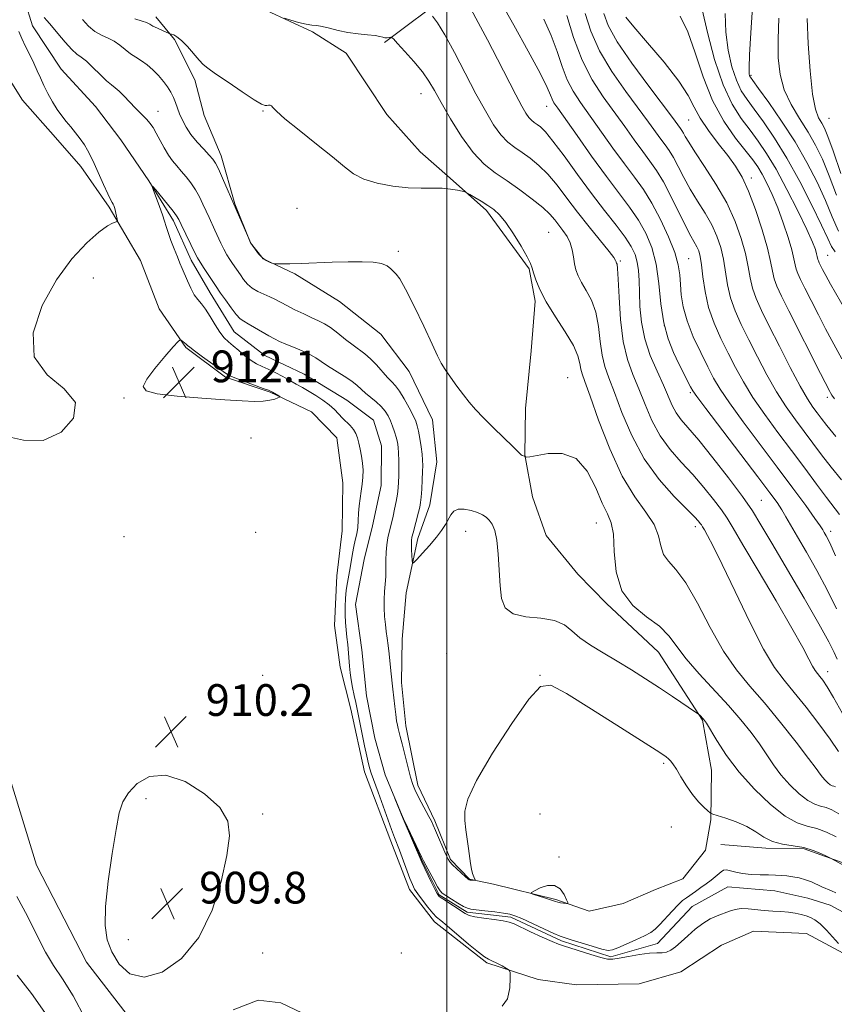
# Model space of a CAD drawing. Extents: x 2142300 to 2145200, y 299800 to 302700.
# Drawn here: x 2144392 to 2144598, y 300672 to 300921 of the extents above; entities that cross this region are included whole.
import ezdxf

# ---------------------------------------------------------------- set-up
doc = ezdxf.new("R2010")
doc.units = 0
doc.header["$MEASUREMENT"] = 0
doc.linetypes.add('rvrstm', pattern=[117.1, 50, -3.9, 0.5, -3.9, 0.5, -3.9, 0.5, -3.9, 50])
for name, color, linetype, lineweight in [('BREAKLINE DTM HARD', 7, 'Continuous', 0), ('CONTOUR INDEX', 41, 'Continuous', 13), ('CONTOUR INDEX DEPRESSION', 41, 'Continuous', 13), ('CONTOUR INTERMEDIATE', 44, 'Continuous', 0), ('GRID LINE', 7, 'Continuous', 0), ('SPOT ELEVATION', 7, 'Continuous', 0), ('SPOT ELEVATION DTM', 2, 'Continuous', 13), ('STREAM - RIVER SINGLE LINE', 142, 'rvrstm', 0)]:
    doc.layers.add(name, color=color, linetype=linetype, lineweight=lineweight)
doc.styles.add('Style-WORKING', font='WORKING.shx')

# ---------------------------------------------------------------- blocks, each defined once
blk = doc.blocks.new('SPOT')
at = {"layer": 'SPOT ELEVATION'}
for p, q in [((-3.91, -3.91), (3.82, 3.81)), ((-1.65, 3.77), (1.72, -3.93))]:
    blk.add_line(p, q, dxfattribs=at)

msp = doc.modelspace()

# ---------------------------------------------------------------- linework, layer by layer
at = {"layer": 'BREAKLINE DTM HARD'}
for points in [[(2144484.35, 300915.05, 917.6), (2144500.7, 300927.37, 921.24), (2144512.15, 300936.11, 925.08), (2144521.12, 300941.25, 928.32), (2144532.19, 300952.03, 931.96), (2144546.14, 300966, 938.11), (2144566.17, 300981.1, 941.83), (2144582.53, 300993.83, 946.37), (2144593.69, 301011.08, 950.33), (2144600.45, 301031.62, 954.54), (2144609.11, 301044.05, 958.5), (2144628.77, 301061.18, 963.52), (2144648.83, 301078.71, 966.07), (2144674.99, 301097.78, 968.25), (2144697.97, 301121.34, 972.18), (2144711.13, 301136.94, 975.9), (2144721.02, 301150.56, 978.01), (2144730.87, 301160.14, 979.34), (2144751.59, 301166.33, 980.88), (2144765.57, 301183.14, 983.06), (2144782.12, 301209.62, 989.13)], [(2144426.57, 300921.5, 916.55), (2144431.35, 300915.77, 915.82), (2144436.47, 300905.58, 915.54), (2144438.78, 300896.65, 915.54), (2144443.09, 300886.47, 914.52), (2144446.57, 300874.29, 914.08), (2144450.48, 300864.52, 914), (2144453.66, 300860.43, 914.08), (2144461.71, 300856.68, 913.84), (2144472.94, 300849.65, 913.51), (2144483.35, 300841.42, 913.63), (2144490.5, 300832.01, 913.51), (2144496.41, 300819.79, 913.35), (2144497.48, 300809.26, 913.15), (2144495.71, 300798.36, 912.74), (2144492.76, 300789.9, 912.54), (2144489.74, 300776.18, 911.41), (2144488.78, 300764.46, 910.96), (2144488.63, 300753.54, 910.64), (2144489.69, 300742.6, 910.64), (2144492.73, 300727.59, 910.44), (2144497.05, 300718.63, 910.28), (2144500.97, 300708.86, 910.19), (2144505.76, 300703.94, 910.07), (2144511.81, 300702.65, 909.79), (2144527.54, 300698.79, 910.15), (2144535.99, 300695.84, 909.75), (2144544.52, 300697.75, 909.55), (2144552.66, 300701.28, 909.14), (2144559.57, 300704.02, 908.9), (2144565.34, 300711.22, 909.26), (2144566.66, 300718.89, 909.87), (2144566.83, 300731.44, 910.92), (2144564.57, 300744.01, 911.89), (2144553.47, 300761.16, 913.07), (2144540.29, 300773.47, 913.76), (2144533.1, 300780.85, 913.43), (2144525.14, 300790.67, 912.99), (2144521.64, 300800.43, 913.19), (2144519.76, 300810.98, 914.04), (2144519.92, 300822.71, 914.65), (2144521.33, 300837.26, 915.33), (2144522.31, 300849.79, 915.66), (2144520.8, 300857.9, 915.86), (2144510.07, 300872.62, 915.66), (2144500.88, 300880.83, 916.26), (2144493.28, 300887.41, 917.15), (2144484.91, 300896.83, 917.15), (2144474.6, 300912.35, 916.87), (2144466.18, 300917.72, 917.48), (2144454.52, 300923.14, 918.21)], [(2144535.13, 300457.94, 908.78), (2144521.62, 300476.33, 909.14), (2144509.35, 300496.33, 908.94), (2144496.25, 300515.12, 909.02), (2144483.95, 300533.09, 909.5), (2144465.73, 300561.66, 910.15), (2144456.69, 300581.21, 910.15), (2144448.97, 300609.23, 909.87), (2144440.44, 300636.46, 909.99), (2144424.22, 300663.38, 910.27), (2144409.11, 300683.01, 910.31), (2144396.49, 300707.46, 910.72), (2144389.52, 300730.22, 911.24), (2144383.77, 300753.76, 911.57), (2144374.31, 300772.51, 911.65), (2144351.85, 300787.38, 912.54), (2144316.22, 300815.38, 913.59), (2144292.2, 300834.32, 914.24), (2144270.16, 300849.99, 914.84), (2144251.48, 300874.93, 915.86), (2144239.61, 300894.51, 916.42), (2144217.65, 300916.26, 917.07)], [(2144386.22, 300911.12, 914.09), (2144392.95, 300900.51, 913.48), (2144401.32, 300891.09, 912.83), (2144407.7, 300883.72, 912.75), (2144414.84, 300873.51, 912.23), (2144422.75, 300860.05, 911.38), (2144427.44, 300847.84, 911.46), (2144434.19, 300838.04, 912.15), (2144444.2, 300830.62, 912.23), (2144455.48, 300826.83, 912.11), (2144465.93, 300821.83, 911.66), (2144472.32, 300815.27, 911.34), (2144473.78, 300803.92, 911.66), (2144473.62, 300791.78, 911.78), (2144472.25, 300780.47, 911.58), (2144471.67, 300767.93, 911.54), (2144473.15, 300757.39, 911.22), (2144475.84, 300746.84, 910.97), (2144479.26, 300731.01, 910.85), (2144485.91, 300713.52, 910.61), (2144490.6, 300701.32, 910.49), (2144496.96, 300693.14, 910.49), (2144510.17, 300682.84, 910.2), (2144523.06, 300678.62, 909.76), (2144532.76, 300677.27, 909.72), (2144548.54, 300677.46, 910), (2144559.1, 300680.56, 908.75), (2144569.31, 300687.3, 908.91), (2144577.45, 300690.83, 908.91), (2144590.79, 300690.24, 909.03), (2144600.03, 300685.26, 908.14)], [(2144601.92, 300707.39, 910.23), (2144590.25, 300711.6, 909.7), (2144580.54, 300711.73, 909.62), (2144569.22, 300712.69, 908.94)]]:
    msp.add_polyline3d(points, dxfattribs=at)
at = {"layer": 'CONTOUR INDEX', "flags": 128}
for points, elevation in [([(2144496.448, 300921.683), (2144497.686, 300919.968), (2144499.506, 300916.992), (2144501.935, 300912.545), (2144507.395, 300902.118), (2144509.773, 300897.749), (2144511.842, 300894.293), (2144513.7, 300891.7), (2144515.448, 300889.871), (2144517.192, 300888.506), (2144519.041, 300887.255), (2144521.074, 300885.806), (2144523.258, 300884.014), (2144525.53, 300881.773), (2144527.856, 300879.01), (2144530.316, 300875.794), (2144533.019, 300872.226), (2144535.973, 300868.478), (2144540.965, 300862.3), (2144542.165, 300860.744), (2144542.619, 300860.061), (2144542.703, 300859.825), (2144542.735, 300859.678), (2144542.787, 300859.534), (2144542.869, 300859.374), (2144542.987, 300859.061), (2144543.136, 300857.967), (2144543.306, 300855.348), (2144543.513, 300850.778), (2144543.878, 300845.13), (2144544.55, 300839.597), (2144545.625, 300835.076), (2144546.998, 300831.282), (2144548.515, 300827.633), (2144550.076, 300823.697), (2144551.8, 300819.637), (2144553.861, 300815.766), (2144556.368, 300812.308), (2144559.178, 300809.126), (2144562.081, 300805.996), (2144564.87, 300802.782), (2144567.349, 300799.709), (2144569.321, 300797.093), (2144570.758, 300794.996), (2144572.301, 300792.465), (2144574.76, 300788.291), (2144578.625, 300781.764), (2144583.116, 300774.157), (2144587.133, 300767.242), (2144589.835, 300762.393), (2144591.416, 300759.392), (2144592.332, 300757.627), (2144592.98, 300756.539), (2144593.539, 300755.784), (2144594.133, 300755.073), (2144594.897, 300754.097), (2144596.007, 300752.458), (2144597.65, 300749.739), (2144599.918, 300745.731)], 920), ([(2144534.973, 300922.333), (2144536.349, 300917.915), (2144538.584, 300912.961), (2144541.715, 300907.737), (2144545.228, 300902.688), (2144550.939, 300894.953), (2144554.051, 300890.669), (2144555.15, 300889.201), (2144556.163, 300887.765), (2144557.219, 300886.021), (2144558.429, 300883.721), (2144559.839, 300880.98), (2144561.479, 300878.004), (2144563.336, 300874.974), (2144565.221, 300871.963), (2144566.906, 300869.022), (2144568.211, 300866.17), (2144569.163, 300863.318), (2144569.841, 300860.351), (2144570.868, 300853.899), (2144571.621, 300850.586), (2144572.773, 300847.299), (2144574.324, 300843.861), (2144576.225, 300840.041), (2144578.419, 300835.716), (2144580.8, 300831.195), (2144583.248, 300826.897), (2144585.662, 300823.138), (2144588.004, 300819.84), (2144592.421, 300813.913), (2144594.619, 300810.985), (2144596.994, 300807.915), (2144599.598, 300804.648)], 930), ([(2144570.302, 300922.382), (2144570.479, 300917.65), (2144571.061, 300913.072), (2144571.978, 300908.93), (2144573.097, 300905.489), (2144574.332, 300902.872), (2144575.79, 300900.629), (2144577.629, 300898.172), (2144579.962, 300894.994), (2144582.726, 300890.926), (2144585.819, 300885.886), (2144589.082, 300879.97), (2144592.147, 300873.995), (2144594.593, 300868.959), (2144596.146, 300865.591), (2144597.124, 300863.543), (2144597.996, 300862.203)], 940), ([(2144514.019, 300671.887), (2144515.378, 300673.756), (2144515.903, 300676.467), (2144516.004, 300678.935), (2144515.989, 300680.351), (2144515.764, 300680.99), (2144515.136, 300681.4), (2144514.006, 300682.003), (2144512.643, 300682.716), (2144511.412, 300683.331), (2144510.522, 300683.748), (2144509.577, 300684.316), (2144508.025, 300685.492), (2144505.537, 300687.542), (2144500.12, 300692.103), (2144498.492, 300693.45), (2144497.463, 300694.356), (2144496.514, 300695.37), (2144495.268, 300696.879), (2144493.895, 300698.637), (2144492.706, 300700.238), (2144491.914, 300701.427), (2144491.348, 300702.54), (2144490.743, 300704.065), (2144488.102, 300711.199), (2144486.852, 300714.448), (2144486.093, 300716.481), (2144482.715, 300725.867), (2144480.929, 300730.69), (2144480.596, 300731.74), (2144480.253, 300733.044), (2144479.827, 300734.92), (2144479.271, 300737.536), (2144477.047, 300748.467), (2144476.664, 300750.298), (2144476.265, 300752.279), (2144475.916, 300754.225), (2144475.664, 300756.004), (2144475.485, 300757.683), (2144475.021, 300763.088), (2144474.838, 300764.988), (2144474.64, 300766.851), (2144474.465, 300768.72), (2144474.358, 300770.654), (2144474.356, 300772.691), (2144474.458, 300774.775), (2144474.657, 300776.823), (2144474.939, 300778.776), (2144475.27, 300780.653), (2144475.611, 300782.492), (2144476.247, 300786.111), (2144476.581, 300787.824), (2144476.945, 300789.441), (2144477.289, 300791.029), (2144477.551, 300792.674), (2144477.694, 300794.439), (2144477.785, 300796.285), (2144477.919, 300798.149), (2144478.16, 300799.98), (2144478.455, 300801.779), (2144478.716, 300803.562), (2144478.873, 300805.34), (2144478.899, 300807.118), (2144478.782, 300808.902), (2144478.522, 300810.68), (2144478.173, 300812.381), (2144477.806, 300813.922), (2144477.457, 300815.242), (2144477.051, 300816.379), (2144476.481, 300817.396), (2144475.677, 300818.35), (2144473.714, 300820.266), (2144472.736, 300821.307), (2144471.676, 300822.412), (2144470.382, 300823.569), (2144468.761, 300824.755), (2144466.962, 300825.919), (2144463.589, 300827.96), (2144462.062, 300828.858), (2144460.447, 300829.773), (2144458.639, 300830.753), (2144456.76, 300831.725), (2144454.988, 300832.587), (2144453.446, 300833.284), (2144452.042, 300833.962), (2144450.63, 300834.816), (2144449.109, 300835.973), (2144447.57, 300837.277), (2144446.149, 300838.504), (2144444.938, 300839.52), (2144443.849, 300840.547), (2144442.75, 300841.9), (2144441.55, 300843.77), (2144440.312, 300845.851), (2144439.144, 300847.716), (2144438.12, 300849.073), (2144437.202, 300850.172), (2144436.324, 300851.398), (2144435.438, 300853.022), (2144434.59, 300854.853), (2144433.237, 300858.018), (2144432.676, 300859.362), (2144432.042, 300860.933), (2144431.258, 300862.933), (2144430.435, 300865.102), (2144429.73, 300867.067), (2144429.24, 300868.584), (2144428.832, 300869.937), (2144428.313, 300871.54), (2144427.559, 300873.65), (2144426.725, 300875.885), (2144426.032, 300877.705), (2144425.687, 300878.665), (2144425.826, 300878.697), (2144426.569, 300877.83), (2144429.558, 300874.203), (2144430.968, 300872.452), (2144431.837, 300871.29), (2144432.396, 300870.35), (2144433.018, 300869.079), (2144436.625, 300861.597), (2144437.114, 300860.671), (2144437.771, 300859.59), (2144438.791, 300858.003), (2144441.646, 300853.675), (2144442.942, 300851.803), (2144444.151, 300850.084), (2144445.589, 300848.099), (2144446.919, 300846.389), (2144447.918, 300845.337), (2144448.813, 300844.695), (2144449.945, 300844.059), (2144451.54, 300843.13), (2144455.109, 300841.018), (2144456.521, 300840.239), (2144457.831, 300839.6), (2144459.372, 300838.935), (2144461.359, 300838.119), (2144463.528, 300837.204), (2144465.499, 300836.287), (2144467.02, 300835.427), (2144468.355, 300834.534), (2144469.9, 300833.486), (2144474.103, 300830.83), (2144476.042, 300829.534), (2144477.431, 300828.447), (2144479.531, 300826.539), (2144482.22, 300824.352), (2144483.493, 300823.186), (2144484.465, 300822.023), (2144485.195, 300820.83), (2144485.795, 300819.56), (2144486.353, 300818.188), (2144486.858, 300816.781), (2144487.273, 300815.429), (2144487.572, 300814.176), (2144487.766, 300812.888), (2144487.878, 300811.383), (2144487.93, 300809.552), (2144487.935, 300807.575), (2144487.91, 300805.7), (2144487.858, 300804.097), (2144487.754, 300802.62), (2144487.558, 300801.039), (2144487.25, 300799.206), (2144486.876, 300797.284), (2144486.495, 300795.515), (2144486.154, 300794.065), (2144485.522, 300791.503), (2144485.19, 300790.007), (2144484.894, 300788.301), (2144484.696, 300786.417), (2144484.636, 300784.395), (2144484.64, 300782.324), (2144484.608, 300780.302), (2144484.473, 300778.392), (2144484.301, 300776.507), (2144484.189, 300774.523), (2144484.211, 300772.37), (2144484.343, 300770.184), (2144484.537, 300768.153), (2144484.752, 300766.394), (2144484.979, 300764.728), (2144485.216, 300762.904), (2144485.46, 300760.765), (2144485.911, 300756.511), (2144486.449, 300751.828), (2144486.906, 300747.476), (2144487.143, 300745.426), (2144487.362, 300743.89), (2144487.568, 300742.776), (2144487.773, 300741.899), (2144488.305, 300739.877), (2144488.777, 300738.04), (2144490.21, 300732.322), (2144490.905, 300729.653), (2144491.441, 300727.828), (2144491.949, 300726.507), (2144492.617, 300725.143), (2144493.561, 300723.348), (2144495.521, 300719.687), (2144496.132, 300718.517), (2144496.606, 300717.529), (2144497.185, 300716.221), (2144499.814, 300710.166), (2144500.356, 300708.984), (2144500.815, 300708.254), (2144501.477, 300707.548), (2144502.525, 300706.556), (2144504.763, 300704.519), (2144505.379, 300703.982), (2144505.706, 300703.759), (2144505.961, 300703.696), (2144506.308, 300703.666), (2144507.018, 300703.629), (2144507.19, 300703.635), (2144507.206, 300703.731), (2144506.835, 300704.514), (2144506.53, 300705.309), (2144506.232, 300706.414), (2144505.989, 300707.848), (2144505.515, 300711.653), (2144504.872, 300716.386), (2144504.601, 300718.746), (2144504.56, 300721.06), (2144505.321, 300724.098), (2144507.557, 300728.818), (2144511.603, 300735.687), (2144516.45, 300743.199), (2144520.752, 300749.356), (2144523.657, 300752.569), (2144526.286, 300752.888), (2144530.259, 300750.772), (2144536.587, 300746.823), (2144543.866, 300742.208), (2144550.09, 300738.235), (2144553.755, 300735.88), (2144555.383, 300734.796), (2144556.003, 300734.301), (2144556.491, 300733.795), (2144557.107, 300732.99), (2144557.959, 300731.68), (2144559.118, 300729.755), (2144560.51, 300727.499), (2144562.025, 300725.295), (2144563.542, 300723.463), (2144564.893, 300722.076), (2144565.902, 300721.144), (2144566.511, 300720.633), (2144567.139, 300720.324), (2144570.421, 300719.302), (2144573.069, 300718.365), (2144575.722, 300717.179), (2144577.98, 300715.817), (2144580.03, 300714.484), (2144582.205, 300713.415), (2144584.739, 300712.764), (2144587.471, 300712.343), (2144590.143, 300711.88), (2144592.519, 300711.186), (2144594.452, 300710.399), (2144595.817, 300709.739), (2144597.03, 300709.118), (2144601.146, 300706.849)], 910), ([(2144530.248, 300698.734), (2144529.624, 300700.035), (2144528.64, 300701.436), (2144527.244, 300702.338), (2144525.459, 300702.324), (2144523.622, 300701.711), (2144522.145, 300700.996), (2144521.365, 300700.564), (2144521.317, 300700.327), (2144521.959, 300700.084), (2144524.666, 300699.202), (2144527.442, 300698.264), (2144528.009, 300698.12), (2144528.749, 300697.982), (2144530.196, 300697.758), (2144530.54, 300697.745), (2144530.553, 300697.998), (2144530.248, 300698.734)], 910), ([(2144446.083, 300670.97), (2144452.402, 300673.365), (2144458.191, 300672.706), (2144463.628, 300670.081)], 910)]:
    msp.add_lwpolyline(points, dxfattribs=dict(at, elevation=elevation))
at = {"layer": 'CONTOUR INDEX DEPRESSION', "elevation": 910, "flags": 128}
msp.add_lwpolyline([(2144444.552, 300709.89), (2144443.11, 300703.343), (2144440.815, 300696.048), (2144437.477, 300689.21), (2144433.066, 300683.871), (2144428.199, 300680.437), (2144423.65, 300679.15), (2144420.043, 300680.066), (2144417.385, 300682.493), (2144415.529, 300685.552), (2144414.352, 300688.632), (2144413.819, 300692.203), (2144413.92, 300697.002), (2144414.593, 300703.41), (2144415.581, 300710.37), (2144416.575, 300716.467), (2144417.383, 300720.666), (2144418.286, 300723.46), (2144419.68, 300725.72), (2144421.901, 300728.029), (2144425.041, 300729.8), (2144429.131, 300730.156), (2144434.029, 300728.516), (2144438.899, 300725.486), (2144442.734, 300721.967), (2144444.77, 300718.58), (2144445.223, 300714.817), (2144444.552, 300709.89)], dxfattribs=at)
at = {"layer": 'CONTOUR INTERMEDIATE', "flags": 128}
for points, elevation in [([(2144506.078, 300923.545), (2144507.987, 300920.048), (2144510.284, 300915.737), (2144512.831, 300910.831), (2144517.462, 300901.814), (2144518.971, 300898.959), (2144519.993, 300897.187), (2144520.749, 300896.115), (2144521.431, 300895.401), (2144522.112, 300894.868), (2144522.833, 300894.38), (2144523.681, 300893.737), (2144524.913, 300892.495), (2144526.83, 300890.148), (2144529.615, 300886.394), (2144532.976, 300881.758), (2144536.505, 300876.97), (2144539.83, 300872.647), (2144542.729, 300868.949), (2144545.019, 300865.922), (2144546.58, 300863.551), (2144547.538, 300861.568), (2144548.083, 300859.642), (2144548.386, 300857.483), (2144548.545, 300854.95), (2144548.64, 300851.94), (2144548.774, 300848.399), (2144549.145, 300844.454), (2144549.974, 300840.283), (2144551.379, 300836.074), (2144553.077, 300832.078), (2144554.683, 300828.558), (2144556.911, 300823.426), (2144557.908, 300821.551), (2144559.156, 300819.837), (2144563.591, 300814.647), (2144567.201, 300810.204), (2144571.157, 300805.15), (2144574.649, 300800.488), (2144577.158, 300796.847), (2144579.309, 300793.342), (2144582.016, 300788.709), (2144590.187, 300774.828), (2144593.949, 300768.311), (2144596.399, 300763.833), (2144597.777, 300761.091), (2144598.574, 300759.404)], 922), ([(2144513.696, 300925.233), (2144516.955, 300919.387), (2144520.538, 300912.881), (2144523.557, 300907.255), (2144525.356, 300903.665), (2144526.208, 300901.737), (2144526.619, 300900.714), (2144527.082, 300899.85), (2144528.032, 300898.444), (2144532.901, 300891.534), (2144536.587, 300886.346), (2144540.295, 300881.248), (2144546.164, 300873.471), (2144548.401, 300870.227), (2144550.285, 300866.909), (2144551.792, 300863.263), (2144552.877, 300859.064), (2144553.554, 300854.215), (2144554.082, 300849.122), (2144554.78, 300844.316), (2144555.876, 300840.218), (2144557.233, 300836.801), (2144558.621, 300833.928), (2144561.543, 300828.135), (2144562.078, 300827.155), (2144563.09, 300825.699), (2144565.37, 300822.672), (2144578.554, 300805.394), (2144581.538, 300801.437), (2144583.366, 300798.923), (2144584.565, 300797.123), (2144585.621, 300795.369), (2144588.514, 300790.331), (2144590.786, 300786.434), (2144593.412, 300781.824), (2144596.034, 300776.915), (2144598.364, 300772.1)], 924), ([(2144564.501, 300923.393), (2144565.8, 300917.54), (2144567.615, 300910.717), (2144569.752, 300904.326), (2144572.032, 300899.443), (2144574.333, 300895.83), (2144576.547, 300892.92), (2144578.625, 300890.159), (2144580.736, 300887.034), (2144583.109, 300883.042), (2144585.852, 300877.939), (2144588.598, 300872.517), (2144590.864, 300867.825), (2144592.29, 300864.659), (2144593.029, 300862.788), (2144593.36, 300861.726), (2144593.525, 300861.051), (2144593.699, 300860.249), (2144593.82, 300859.911), (2144594.026, 300859.467), (2144594.875, 300857.787), (2144595.68, 300856.265), (2144596.896, 300854.061), (2144600.632, 300847.462)], 938), ([(2144577.188, 300923.944), (2144576.783, 300917.479), (2144576.456, 300911.908), (2144576.321, 300908.604), (2144576.341, 300907.143), (2144576.442, 300906.652), (2144576.632, 300906.3), (2144577.248, 300905.429), (2144578.711, 300903.423), (2144581.276, 300899.874), (2144584.532, 300895.19), (2144587.905, 300889.983), (2144590.916, 300884.788), (2144593.473, 300879.815), (2144595.576, 300875.192), (2144597.281, 300871.033), (2144598.856, 300867.393)], 942), ([(2144398.448, 300921.361), (2144399.153, 300920.497), (2144400.25, 300919.233), (2144401.861, 300917.305), (2144403.705, 300915.121), (2144405.403, 300913.258), (2144406.695, 300912.106), (2144407.805, 300911.307), (2144409.079, 300910.317), (2144410.744, 300908.763), (2144412.567, 300906.951), (2144414.198, 300905.362), (2144415.393, 300904.325), (2144416.341, 300903.583), (2144417.34, 300902.731), (2144418.605, 300901.48), (2144421.387, 300898.565), (2144423.529, 300896.437), (2144424.37, 300895.563), (2144425.135, 300894.649), (2144425.895, 300893.56), (2144426.725, 300892.159), (2144428.717, 300888.442), (2144429.781, 300886.629), (2144430.829, 300885.145), (2144431.892, 300883.871), (2144433.02, 300882.602), (2144434.24, 300881.175), (2144435.476, 300879.587), (2144436.63, 300877.873), (2144437.629, 300876.076), (2144438.498, 300874.262), (2144439.289, 300872.508), (2144440.045, 300870.862), (2144441.526, 300867.682), (2144443.024, 300864.388), (2144443.783, 300862.848), (2144444.543, 300861.484), (2144445.284, 300860.289), (2144445.979, 300859.24), (2144447.95, 300856.384), (2144448.766, 300855.251), (2144449.75, 300854.084), (2144450.946, 300853.027), (2144452.363, 300852.183), (2144453.881, 300851.498), (2144455.343, 300850.88), (2144456.661, 300850.241), (2144459.64, 300848.65), (2144461.69, 300847.616), (2144463.919, 300846.539), (2144465.988, 300845.576), (2144467.662, 300844.818), (2144469.129, 300844.077), (2144470.682, 300843.096), (2144472.526, 300841.711), (2144474.505, 300840.131), (2144476.375, 300838.656), (2144479.368, 300836.443), (2144480.761, 300835.235), (2144482.257, 300833.68), (2144485.082, 300830.512), (2144486.152, 300829.414), (2144487.093, 300828.403), (2144488.095, 300827.054), (2144489.28, 300825.093), (2144490.495, 300822.866), (2144491.515, 300820.873), (2144492.18, 300819.453), (2144492.587, 300818.305), (2144492.895, 300816.968), (2144493.225, 300815.123), (2144493.55, 300813.038), (2144493.805, 300811.12), (2144493.941, 300809.644), (2144493.971, 300808.328), (2144493.925, 300806.756), (2144493.83, 300804.66), (2144493.706, 300802.364), (2144493.573, 300800.345), (2144493.434, 300798.923), (2144493.241, 300797.806), (2144492.931, 300796.544), (2144491.519, 300791.318), (2144491.241, 300790.214), (2144491.111, 300789.379), (2144491.087, 300788.415), (2144491.127, 300787.054), (2144491.263, 300784.321), (2144491.343, 300783.679), (2144491.653, 300783.744), (2144492.46, 300784.573), (2144493.913, 300786.146), (2144495.707, 300788.146), (2144497.42, 300790.178), (2144498.724, 300791.931), (2144499.667, 300793.41), (2144501.041, 300795.865), (2144501.814, 300796.777), (2144502.909, 300797.29), (2144504.441, 300797.309), (2144506.174, 300796.964), (2144507.787, 300796.443), (2144509.036, 300795.887), (2144509.982, 300795.266), (2144510.764, 300794.506), (2144511.489, 300793.488), (2144512.134, 300791.916), (2144512.644, 300789.449), (2144512.987, 300785.922), (2144513.47, 300777.933), (2144513.859, 300774.742), (2144514.801, 300772.392), (2144516.764, 300770.884), (2144519.984, 300770.135), (2144523.779, 300769.734), (2144527.235, 300769.188), (2144529.707, 300768.119), (2144531.613, 300766.602), (2144533.637, 300764.828), (2144536.31, 300762.953), (2144539.531, 300760.99), (2144543.046, 300758.921), (2144546.633, 300756.737), (2144550.198, 300754.484), (2144553.683, 300752.22), (2144556.986, 300750.031), (2144563.068, 300745.923), (2144563.546, 300745.578), (2144563.774, 300745.368), (2144564.791, 300744.325), (2144565.084, 300743.976), (2144565.558, 300743.249), (2144568.198, 300738.868), (2144570.644, 300735.147), (2144573.833, 300730.913), (2144577.664, 300726.6), (2144581.7, 300722.716), (2144585.422, 300719.781), (2144588.454, 300718.129), (2144590.99, 300717.317), (2144593.368, 300716.713), (2144595.837, 300715.81), (2144598.292, 300714.607)], 912), ([(2144408.124, 300920.794), (2144409.655, 300919.184), (2144411.256, 300917.813), (2144412.907, 300916.86), (2144414.547, 300916.142), (2144416.103, 300915.387), (2144417.524, 300914.398), (2144418.862, 300913.279), (2144420.19, 300912.207), (2144421.567, 300911.303), (2144422.99, 300910.44), (2144424.442, 300909.436), (2144425.894, 300908.162), (2144427.28, 300906.708), (2144428.526, 300905.223), (2144429.571, 300903.82), (2144430.419, 300902.486), (2144431.088, 300901.178), (2144431.612, 300899.852), (2144432.085, 300898.471), (2144432.614, 300896.998), (2144433.303, 300895.403), (2144434.233, 300893.682), (2144435.483, 300891.835), (2144437.061, 300889.903), (2144438.71, 300888.083), (2144440.101, 300886.613), (2144441.018, 300885.599), (2144441.681, 300884.624), (2144442.42, 300883.14), (2144443.458, 300880.815), (2144450.296, 300864.963), (2144450.606, 300864.362), (2144450.99, 300863.788), (2144451.65, 300862.861), (2144452.527, 300861.737), (2144453.498, 300860.704), (2144454.445, 300859.989), (2144455.269, 300859.565), (2144455.876, 300859.338), (2144456.239, 300859.227), (2144456.595, 300859.186), (2144457.252, 300859.182), (2144458.484, 300859.187), (2144460.448, 300859.217), (2144463.271, 300859.291), (2144471.109, 300859.569), (2144475.154, 300859.685), (2144478.647, 300859.715), (2144481.469, 300859.592), (2144483.588, 300859.244), (2144485.016, 300858.641), (2144485.945, 300857.91), (2144486.611, 300857.218), (2144487.261, 300856.576), (2144488.176, 300855.368), (2144489.649, 300852.821), (2144491.826, 300848.514), (2144494.261, 300843.441), (2144496.362, 300838.943), (2144497.718, 300836.004), (2144498.633, 300834.15), (2144499.59, 300832.547), (2144500.951, 300830.553), (2144502.58, 300828.304), (2144504.221, 300826.129), (2144505.714, 300824.245), (2144507.289, 300822.427), (2144509.276, 300820.336), (2144511.847, 300817.783), (2144516.758, 300813.019), (2144518.601, 300811.174), (2144518.83, 300810.966), (2144519.037, 300810.852), (2144519.617, 300810.625), (2144519.881, 300810.472), (2144519.966, 300810.44), (2144520.196, 300810.405), (2144520.948, 300810.477), (2144525.589, 300811.316), (2144529.173, 300811.351), (2144532.665, 300810.027), (2144535.472, 300806.829), (2144537.614, 300802.666), (2144539.267, 300798.801), (2144540.571, 300796.101), (2144541.518, 300793.847), (2144542.064, 300790.926), (2144542.287, 300786.583), (2144542.758, 300781.496), (2144544.169, 300776.701), (2144546.942, 300772.986), (2144550.421, 300770.147), (2144553.677, 300767.73), (2144556.062, 300765.319), (2144560.419, 300759.501), (2144563.681, 300755.748), (2144571.151, 300747.701), (2144574.266, 300744.117), (2144576.808, 300740.922), (2144578.906, 300738.028), (2144582.432, 300732.787), (2144584.336, 300730.262), (2144586.571, 300727.746), (2144588.925, 300725.48), (2144591.096, 300723.768), (2144592.865, 300722.804), (2144594.344, 300722.331), (2144595.731, 300721.978), (2144597.214, 300721.409), (2144598.941, 300720.405)], 914), ([(2144421.289, 300920.977), (2144423.127, 300920.457), (2144424.293, 300920.038), (2144425.064, 300919.647), (2144425.871, 300919.192), (2144427.015, 300918.622), (2144428.284, 300918.031), (2144429.939, 300917.29), (2144430.259, 300917.171), (2144430.572, 300917.095), (2144431.112, 300916.94), (2144431.95, 300916.502), (2144433.12, 300915.558), (2144434.6, 300913.997), (2144437.522, 300910.573), (2144438.554, 300909.482), (2144439.737, 300908.526), (2144441.704, 300907.153), (2144444.822, 300905.019), (2144448.392, 300902.603), (2144451.453, 300900.592), (2144453.288, 300899.499), (2144454.164, 300899.137), (2144454.599, 300899.145), (2144455.01, 300899.209), (2144455.429, 300899.206), (2144455.79, 300899.059), (2144456.149, 300898.649), (2144457.042, 300897.679), (2144459.128, 300895.808), (2144462.772, 300892.873), (2144467.172, 300889.416), (2144471.231, 300886.158), (2144474.176, 300883.661), (2144476.519, 300881.863), (2144479.094, 300880.544), (2144482.502, 300879.526), (2144486.412, 300878.792), (2144490.261, 300878.366), (2144493.6, 300878.238), (2144496.43, 300878.258), (2144498.866, 300878.239), (2144500.985, 300878.049), (2144502.712, 300877.758), (2144503.933, 300877.489), (2144504.623, 300877.315), (2144505.119, 300877.109), (2144505.843, 300876.693), (2144507.101, 300875.946), (2144508.71, 300874.972), (2144510.369, 300873.929), (2144511.861, 300872.887), (2144513.313, 300871.561), (2144514.94, 300869.574), (2144516.855, 300866.74), (2144518.768, 300863.616), (2144520.29, 300860.947), (2144521.155, 300859.248), (2144521.584, 300858.117), (2144521.923, 300856.925), (2144522.49, 300855.146), (2144523.497, 300852.686), (2144525.127, 300849.554), (2144527.43, 300845.848), (2144529.919, 300842.011), (2144531.973, 300838.574), (2144533.139, 300835.943), (2144533.638, 300834.036), (2144533.855, 300832.645), (2144534.161, 300831.426), (2144534.845, 300829.483), (2144536.179, 300825.783), (2144538.34, 300819.731), (2144541.134, 300812.48), (2144544.271, 300805.625), (2144547.443, 300800.388), (2144550.268, 300796.522), (2144552.348, 300793.411), (2144553.451, 300790.567), (2144554.026, 300788.008), (2144554.691, 300785.879), (2144555.949, 300784.148), (2144557.847, 300782.07), (2144560.317, 300778.722), (2144563.27, 300773.539), (2144566.519, 300767.385), (2144569.856, 300761.483), (2144573.143, 300756.717), (2144576.52, 300752.616), (2144580.197, 300748.37), (2144584.244, 300743.455), (2144588.158, 300738.495), (2144591.297, 300734.399), (2144593.212, 300731.824), (2144594.221, 300730.427), (2144594.839, 300729.61), (2144595.477, 300728.892), (2144596.15, 300728.244), (2144596.77, 300727.755), (2144597.276, 300727.48), (2144597.698, 300727.344), (2144598.095, 300727.244)], 916), ([(2144459.117, 300921.183), (2144460.698, 300920.684), (2144462.649, 300920.108), (2144464.511, 300919.643), (2144465.96, 300919.412), (2144467.211, 300919.286), (2144468.614, 300919.073), (2144470.438, 300918.638), (2144472.638, 300918.084), (2144475.09, 300917.57), (2144477.639, 300917.218), (2144480.016, 300916.986), (2144481.921, 300916.789), (2144483.152, 300916.568), (2144483.891, 300916.361), (2144484.416, 300916.228), (2144484.946, 300916.21), (2144485.451, 300916.267), (2144485.842, 300916.341), (2144486.11, 300916.326), (2144486.567, 300915.931), (2144487.603, 300914.816), (2144489.453, 300912.784), (2144491.724, 300910.209), (2144493.863, 300907.606), (2144495.491, 300905.308), (2144496.919, 300902.917), (2144498.625, 300899.854), (2144500.959, 300895.778), (2144503.739, 300891.303), (2144506.652, 300887.285), (2144509.466, 300884.341), (2144512.273, 300882.144), (2144515.249, 300880.129), (2144518.468, 300877.876), (2144521.603, 300875.534), (2144524.23, 300873.398), (2144526.052, 300871.681), (2144527.292, 300870.269), (2144529.354, 300867.599), (2144530.368, 300866.119), (2144531.186, 300864.496), (2144531.699, 300862.73), (2144532.006, 300860.924), (2144532.257, 300859.208), (2144532.596, 300857.659), (2144533.14, 300856.141), (2144533.998, 300854.464), (2144535.208, 300852.454), (2144536.527, 300849.989), (2144537.639, 300846.961), (2144538.326, 300843.361), (2144538.758, 300839.583), (2144539.203, 300836.121), (2144539.893, 300833.251), (2144540.921, 300830.383), (2144542.347, 300826.708), (2144544.236, 300821.687), (2144546.689, 300815.847), (2144549.813, 300809.98), (2144553.581, 300804.778), (2144557.407, 300800.511), (2144562.54, 300795.359), (2144563.541, 300794.268), (2144563.992, 300793.698), (2144564.266, 300793.299), (2144564.559, 300792.817), (2144565.027, 300792.023), (2144565.842, 300790.608), (2144567.255, 300787.949), (2144569.533, 300783.346), (2144572.789, 300776.51), (2144576.498, 300768.797), (2144579.978, 300761.978), (2144582.75, 300757.321), (2144585.142, 300754.091), (2144587.685, 300751.051), (2144590.733, 300747.28), (2144593.939, 300743.124), (2144596.778, 300739.244), (2144598.853, 300736.159)], 918), ([(2144524.521, 300920.883), (2144526.372, 300916.793), (2144527.858, 300912.774), (2144529.121, 300909.006), (2144530.396, 300905.642), (2144531.897, 300902.729), (2144533.756, 300899.89), (2144541.965, 300888.395), (2144544.88, 300884.388), (2144547.397, 300881.039), (2144549.628, 300877.951), (2144551.783, 300874.532), (2144553.986, 300870.397), (2144556.018, 300866.001), (2144557.575, 300862.007), (2144558.453, 300858.891), (2144558.833, 300856.375), (2144558.994, 300853.992), (2144559.206, 300851.342), (2144559.691, 300848.29), (2144560.661, 300844.766), (2144562.227, 300840.793), (2144564.098, 300836.772), (2144565.884, 300833.194), (2144567.361, 300830.332), (2144568.973, 300827.572), (2144571.33, 300824.08), (2144574.837, 300819.282), (2144583.439, 300807.85), (2144587.365, 300802.575), (2144590.59, 300798.177), (2144592.919, 300794.953), (2144594.256, 300793.057), (2144594.911, 300792.07), (2144595.293, 300791.427), (2144595.784, 300790.55), (2144596.647, 300788.8), (2144598.119, 300785.52)], 926), ([(2144530.36, 300921.882), (2144532.033, 300916.274), (2144534.172, 300910.57), (2144536.712, 300905.609), (2144539.48, 300901.336), (2144544.926, 300893.813), (2144547.343, 300890.445), (2144549.466, 300887.529), (2144551.281, 300885.105), (2144552.954, 300882.733), (2144554.697, 300879.852), (2144556.643, 300876.127), (2144560.334, 300868.604), (2144561.617, 300866.173), (2144563.142, 300863.5), (2144563.606, 300862.438), (2144563.973, 300861.047), (2144564.296, 300858.952), (2144564.65, 300855.911), (2144565.193, 300852.187), (2144566.101, 300848.171), (2144567.488, 300844.193), (2144569.209, 300840.335), (2144571.055, 300836.618), (2144572.89, 300833.024), (2144574.886, 300829.384), (2144577.289, 300825.489), (2144580.257, 300821.2), (2144583.602, 300816.655), (2144587.048, 300812.059), (2144590.342, 300807.627), (2144593.315, 300803.606), (2144595.818, 300800.255), (2144599.121, 300795.928)], 928), ([(2144539.686, 300922.375), (2144540.73, 300919.291), (2144543.025, 300915.232), (2144546.727, 300909.829), (2144550.976, 300904.036), (2144556.951, 300896.093), (2144559.02, 300893.298), (2144559.373, 300892.798), (2144559.741, 300892.19), (2144560.214, 300891.314), (2144561.068, 300889.843), (2144562.625, 300887.404), (2144565.054, 300883.775), (2144567.928, 300879.318), (2144570.67, 300874.544), (2144572.816, 300869.901), (2144574.354, 300865.59), (2144575.387, 300861.75), (2144576.042, 300858.467), (2144576.543, 300855.612), (2144577.14, 300853.002), (2144578.059, 300850.405), (2144579.438, 300847.387), (2144581.395, 300843.465), (2144583.948, 300838.409), (2144586.713, 300833.007), (2144589.207, 300828.305), (2144591.066, 300825.077), (2144592.406, 300823.025), (2144593.461, 300821.585), (2144594.499, 300820.2), (2144595.923, 300818.363), (2144598.17, 300815.576)], 932), ([(2144545.237, 300921.393), (2144547.196, 300919.02), (2144550.715, 300914.986), (2144554.9, 300910.031), (2144558.582, 300905.297), (2144560.925, 300901.628), (2144562.429, 300898.704), (2144563.926, 300895.909), (2144566.035, 300892.788), (2144568.515, 300889.529), (2144570.913, 300886.48), (2144572.89, 300883.82), (2144574.574, 300881.06), (2144576.206, 300877.544), (2144577.945, 300872.885), (2144579.609, 300867.768), (2144580.932, 300863.149), (2144581.737, 300859.745), (2144582.219, 300857.324), (2144582.66, 300855.418), (2144583.336, 300853.527), (2144584.49, 300851.037), (2144586.355, 300847.307), (2144594.325, 300831.491), (2144596.646, 300826.974), (2144596.853, 300826.6), (2144597.218, 300826.041), (2144597.901, 300825.122)], 934), ([(2144558.902, 300921.713), (2144560.857, 300917.703), (2144562.734, 300912.39), (2144564.718, 300906.36), (2144567.073, 300900.405), (2144569.929, 300895.198), (2144572.9, 300890.928), (2144577.258, 300885.385), (2144578.506, 300883.624), (2144579.588, 300881.824), (2144580.808, 300879.527), (2144582.16, 300876.675), (2144583.566, 300873.314), (2144584.935, 300869.563), (2144586.144, 300865.856), (2144587.061, 300862.705), (2144587.606, 300860.477), (2144587.916, 300858.969), (2144588.179, 300857.833), (2144588.578, 300856.719), (2144589.258, 300855.252), (2144590.357, 300853.053), (2144591.942, 300849.911), (2144593.791, 300846.278), (2144595.611, 300842.776), (2144597.173, 300839.876), (2144599.734, 300835.222)], 936), ([(2144583.828, 300921.199), (2144583.648, 300915.903), (2144583.692, 300911.169), (2144584.139, 300906.942), (2144585.176, 300903.051), (2144586.898, 300899.356), (2144589.028, 300895.818), (2144591.192, 300892.428), (2144593.107, 300889.117), (2144594.842, 300885.572), (2144596.558, 300881.424), (2144598.383, 300876.499)], 944), ([(2144590.984, 300921.068), (2144591.238, 300914.709), (2144591.688, 300907.86), (2144592.305, 300901.984), (2144593.054, 300898.17), (2144593.857, 300895.997), (2144594.628, 300894.669), (2144595.341, 300893.385), (2144596.217, 300891.323), (2144597.54, 300887.656), (2144599.486, 300881.964)], 946), ([(2144387.907, 300815.9), (2144393.252, 300814.688), (2144398.139, 300814.597), (2144402.683, 300816.679), (2144405.856, 300820.241), (2144406.344, 300824.155), (2144403.477, 300827.626), (2144399.151, 300831.196), (2144395.906, 300835.739), (2144395.668, 300841.805), (2144397.915, 300848.639), (2144401.51, 300855.158), (2144405.439, 300860.473), (2144409.159, 300864.455), (2144412.248, 300867.171), (2144414.391, 300868.733), (2144415.716, 300869.46), (2144416.82, 300869.844), (2144416.926, 300870.027), (2144416.863, 300870.424), (2144416.523, 300871.997), (2144416.33, 300872.815), (2144416.163, 300873.423), (2144416.006, 300873.863), (2144415.835, 300874.227), (2144415.606, 300874.646), (2144415.207, 300875.414), (2144414.508, 300876.865), (2144413.444, 300879.178), (2144411.048, 300884.466), (2144410.152, 300886.4), (2144409.393, 300887.881), (2144408.57, 300889.229), (2144407.536, 300890.693), (2144406.356, 300892.229), (2144405.146, 300893.722), (2144403.995, 300895.105), (2144402.876, 300896.507), (2144401.736, 300898.111), (2144400.545, 300900.032), (2144399.377, 300902.129), (2144398.331, 300904.197), (2144397.466, 300906.091), (2144396.677, 300907.908), (2144395.817, 300909.806), (2144394.794, 300911.883), (2144393.724, 300914.019), (2144392.776, 300916.034), (2144392.072, 300917.795)], 912), ([(2144431.017, 300838.225), (2144428.874, 300835.762), (2144426.376, 300832.784), (2144424.308, 300830.073), (2144423.394, 300828.226), (2144424.133, 300827.103), (2144426.967, 300826.382), (2144432.025, 300825.793), (2144438.189, 300825.292), (2144444.029, 300824.89), (2144448.425, 300824.602), (2144451.501, 300824.462), (2144453.693, 300824.505), (2144455.367, 300824.741), (2144456.606, 300825.071), (2144457.423, 300825.369), (2144457.839, 300825.545), (2144457.899, 300825.666), (2144457.655, 300825.836), (2144456.083, 300826.776), (2144455.683, 300826.996), (2144455.048, 300827.264), (2144453.729, 300827.76), (2144448.834, 300829.569), (2144446.557, 300830.435), (2144445.151, 300831.029), (2144444.153, 300831.608), (2144438.391, 300835.72), (2144436.348, 300837.205), (2144435.156, 300838.12), (2144434.595, 300838.606), (2144434.266, 300838.924), (2144433.856, 300839.278), (2144433.022, 300839.939), (2144432.748, 300840.03), (2144432.228, 300839.586), (2144431.017, 300838.225)], 912), ([(2144598.867, 300687.698), (2144595.82, 300691.063), (2144594.241, 300692.649), (2144592.941, 300693.67), (2144591.821, 300694.248), (2144590.705, 300694.624), (2144589.44, 300694.991), (2144587.975, 300695.337), (2144586.281, 300695.601), (2144584.353, 300695.748), (2144582.271, 300695.845), (2144580.135, 300695.982), (2144576.075, 300696.428), (2144574.308, 300696.483), (2144572.778, 300696.273), (2144571.364, 300695.846), (2144568.277, 300694.663), (2144566.494, 300693.863), (2144564.61, 300692.758), (2144562.687, 300691.28), (2144560.833, 300689.63), (2144559.167, 300688.077), (2144557.772, 300686.843), (2144556.583, 300685.978), (2144555.502, 300685.486), (2144554.4, 300685.333), (2144553.042, 300685.326), (2144551.166, 300685.232), (2144548.648, 300684.888), (2144545.924, 300684.404), (2144543.569, 300683.958), (2144541.952, 300683.711), (2144540.616, 300683.748), (2144538.9, 300684.134), (2144536.371, 300684.881), (2144529.459, 300687.049), (2144528.223, 300687.478), (2144526.6, 300688.16), (2144524.089, 300689.298), (2144521.192, 300690.646), (2144516.993, 300692.62), (2144515.747, 300693.071), (2144514.225, 300693.382), (2144511.958, 300693.705), (2144509.375, 300694.053), (2144507.129, 300694.405), (2144505.676, 300694.763), (2144504.685, 300695.225), (2144499.021, 300698.908), (2144498.135, 300699.568), (2144497.569, 300700.255), (2144496.974, 300701.386), (2144496.103, 300703.209), (2144493.767, 300708.24), (2144489.042, 300719.123), (2144486.957, 300724.253), (2144489.135, 300719.131), (2144489.448, 300718.446), (2144493.752, 300709.363), (2144494.177, 300708.504), (2144494.742, 300707.433), (2144496.747, 300703.72), (2144497.698, 300702.002), (2144498.332, 300700.961), (2144498.904, 300700.349), (2144499.781, 300699.754), (2144501.194, 300698.877), (2144502.839, 300697.882), (2144504.278, 300697.046), (2144505.238, 300696.57), (2144506.108, 300696.344), (2144507.442, 300696.185), (2144509.593, 300695.949), (2144512.116, 300695.655), (2144514.363, 300695.367), (2144515.909, 300695.101), (2144517.212, 300694.697), (2144518.949, 300693.951), (2144524.516, 300691.391), (2144527.056, 300690.236), (2144528.672, 300689.55), (2144529.876, 300689.127), (2144531.441, 300688.64), (2144536.706, 300686.982), (2144539.156, 300686.265), (2144540.723, 300685.946), (2144541.853, 300686.057), (2144543.228, 300686.587), (2144545.323, 300687.485), (2144547.76, 300688.565), (2144549.951, 300689.602), (2144551.478, 300690.456), (2144552.6, 300691.322), (2144553.748, 300692.477), (2144556.873, 300695.867), (2144558.379, 300697.433), (2144559.541, 300698.502), (2144560.511, 300699.243), (2144562.776, 300700.793), (2144564.156, 300701.775), (2144565.514, 300702.774), (2144566.719, 300703.701), (2144567.74, 300704.523), (2144569.233, 300705.784), (2144569.858, 300706.144), (2144570.601, 300706.238), (2144571.604, 300706.04), (2144572.945, 300705.682), (2144574.688, 300705.332), (2144576.83, 300705.122), (2144579.118, 300705.026), (2144581.23, 300704.982), (2144582.939, 300704.934), (2144584.385, 300704.855), (2144585.796, 300704.722), (2144587.346, 300704.517), (2144588.974, 300704.213), (2144590.563, 300703.785), (2144592.024, 300703.228), (2144594.669, 300702.004), (2144597.133, 300700.983), (2144598.211, 300700.443)], 908), ([(2144408.893, 300668.606), (2144405.72, 300674.46), (2144403.07, 300678.765), (2144400.828, 300682.118), (2144398.74, 300685.526), (2144396.579, 300689.751), (2144394.219, 300694.572), (2144391.563, 300699.529)], 912), ([(2144399.207, 300669.464), (2144395.263, 300675.062), (2144391.591, 300679.684)], 914)]:
    msp.add_lwpolyline(points, dxfattribs=dict(at, elevation=elevation))
at = {"layer": 'GRID LINE', "flags": 128}
msp.add_lwpolyline([(2144500, 302500), (2144500, 300000)], dxfattribs=at)
at = {"layer": 'SPOT ELEVATION DTM'}
for p in [(2144576.81, 300906.78, 942.22), (2144493.54, 300902.13, 917.25), (2144525.26, 300898.94, 923.28), (2144427.12, 300897.63, 912.74), (2144453.62, 300897.75, 915.89), (2144596.5, 300895.89, 947.09), (2144561.09, 300895.49, 933.07), (2144576.86, 300880.88, 934.45), (2144462.26, 300873.15, 914.89), (2144525.71, 300867.17, 916.9), (2144487.81, 300862.35, 914.13), (2144596.1, 300861.3, 938.87), (2144543.8, 300859.89, 920.21), (2144561.09, 300860.49, 926.91), (2144410.84, 300855.57, 911.32), (2144554.91, 300843.55, 924.34), (2144530.54, 300830.49, 914.76), (2144561.51, 300826.7, 923.78), (2144418.59, 300825.32, 911.95), (2144596.09, 300825.49, 933.64), (2144450.62, 300815.24, 911.63), (2144579.4, 300799.52, 922.92), (2144504.79, 300791.72, 911.34), (2144537.8, 300793.77, 913.13), (2144562.74, 300792.9, 917.53), (2144596.92, 300791.69, 926.48), (2144418.59, 300790.32, 911.68), (2144451.78, 300791.4, 911.37), (2144499.99, 300760.83, 910.88), (2144453.59, 300755.32, 911.04), (2144523.59, 300755.32, 910.02), (2144596.1, 300756.3, 920.61), (2144554.79, 300733.12, 909.74), (2144424.16, 300724.2, 909.75), (2144453.59, 300720.32, 910.09), (2144523.59, 300720.32, 909.27), (2144556.66, 300717.11, 908.98), (2144528.37, 300709.53, 909.84), (2144419.63, 300688.65, 909.71), (2144453.59, 300685.32, 910.21), (2144488.59, 300685.32, 911.2)]:
    msp.add_point(p, dxfattribs=at)
at = {"layer": 'STREAM - RIVER SINGLE LINE'}
for points in [[(2144393.53, 300925.46, 911), (2144395.47, 300919.23, 910.93), (2144402.74, 300908.34, 910.61), (2144411.38, 300898.91, 910.57), (2144417.74, 300890.46, 910.1), (2144424.88, 300880.12, 910.04), (2144431.08, 300870.05, 909.63), (2144435.53, 300860.14, 909.54), (2144440.28, 300851.85, 909.36), (2144446.35, 300842.06, 909.17), (2144454.09, 300836.02, 908.92)], [(2144454.09, 300836.02, 908.92), (2144464.01, 300831.3, 908.74), (2144474.84, 300824.81, 908.72), (2144481.52, 300819.73, 908.64), (2144483.59, 300813.23, 908.55), (2144483.45, 300803.25, 908.52), (2144481.29, 300793.03, 908.49), (2144479.15, 300784.56, 908.38), (2144476.97, 300773.26, 908.3), (2144478.57, 300761.77, 908.22), (2144479.76, 300750.16, 908.11), (2144481.91, 300739.47, 908.06), (2144484.48, 300730.26, 908.02), (2144489.18, 300718.87, 907.98), (2144493.77, 300708.69, 907.91), (2144498.1, 300700, 907.8), (2144505.19, 300695.59, 907.78), (2144516.23, 300694.36, 907.78), (2144528.96, 300688.39, 907.78), (2144541.45, 300684.31, 907.78), (2144553.23, 300687.65, 907.53), (2144561.99, 300696.98, 907.47), (2144570.96, 300701.98, 907.25), (2144582.82, 300701.01, 907.04), (2144591.15, 300699.14, 906.91), (2144596.79, 300697.31, 906.91), (2144607.24, 300691.64, 906.91)]]:
    msp.add_polyline3d(points, dxfattribs=at)

# ---------------------------------------------------------------- block references
at = {"layer": 'SPOT ELEVATION'}
for p in [(2144432.495, 300829.307, 912.105), (2144430.46, 300741.11, 910.2), (2144429.55, 300697.779, 909.821)]:
    msp.add_blockref('SPOT', p, dxfattribs=at)

# ---------------------------------------------------------------- texts
at = {"layer": 'SPOT ELEVATION', "style": 'Style-WORKING'}
for s, p in [('912.1', (2144440.495, 300829.307, 912.105)), ('910.2', (2144439.22, 300745.11, 910.2)), ('909.8', (2144437.55, 300697.779, 909.821))]:
    msp.add_text(s, height=8, dxfattribs=at).set_placement(p)

doc.saveas('drawing.dxf')
